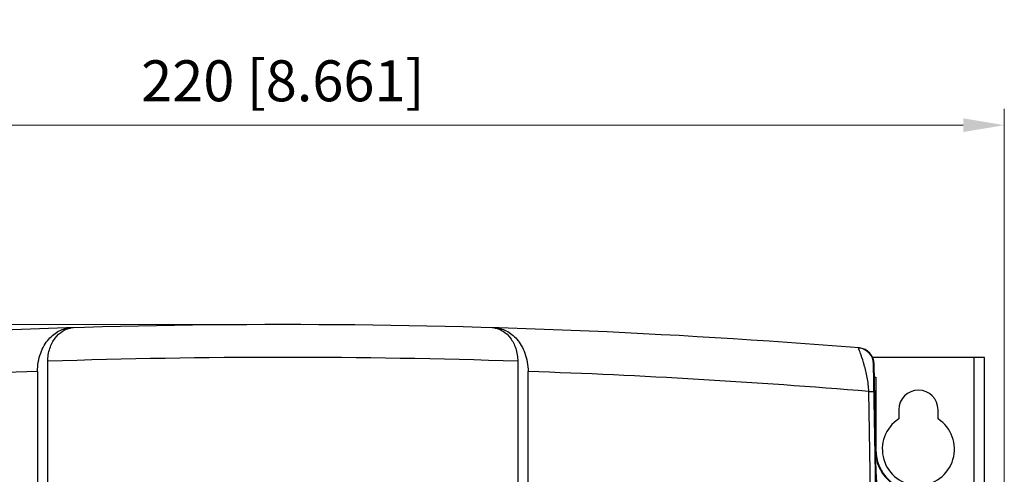
# Model space of a CAD drawing. Units: millimetres. Extents: x 0 to 11192, y 0 to 3437.
# Drawn here: x 348 to 498, y 802 to 872 of the extents above; entities that cross this region are included whole.
import ezdxf

# ---------------------------------------------------------------- set-up
doc = ezdxf.new("R2010")
doc.units = ezdxf.units.MM
doc.header["$PDMODE"] = 3
doc.header["$PDSIZE"] = 0.3125
doc.layers.get('Defpoints').update_dxf_attribs({"linetype": 'CONTINUOUS'})
doc.layers.add('AM_0', color=7, linetype='CONTINUOUS', lineweight=25)
doc.layers.add('AM_5_Dimension', color=6, linetype='CONTINUOUS', lineweight=13)
doc.styles.add('WHGTXT', font='simplex', dxfattribs={"bigfont": 'whgtxt'})
doc.dimstyles.new('B_st.$0', dxfattribs={"dimscale": 2.5, "dimtxt": 2.5, "dimasz": 2.5, "dimexe": 1, "dimexo": 0.5, "dimgap": 0.8, "dimtad": 1, "dimdec": 1, "dimzin": 9, "dimdsep": 46, "dimtxsty": 'WHGTXT', "dimcen": 0, "dimclrd": 256, "dimclre": 256, "dimclrt": 256, "dimadec": 1, "dimazin": 2, "dimtp": 0.01, "dimtm": 0.01, "dimtfac": 1, "dimtdec": 1, "dimtmove": 0, "dimatfit": 3, "dimfxl": 0, "dimtolj": 1, "dimlwd": -1, "dimlwe": -1, "dimarcsym": 0})

# ---------------------------------------------------------------- blocks, each defined once
blk = doc.blocks.new('*D129')
at = {"layer": 'AM_5_Dimension', "linetype": 'ByBlock'}
for p, q in [((277.96, 798.48), (277.96, 858.14)), ((497.96, 798.48), (497.96, 858.14)), ((284.21, 855.64), (491.71, 855.64))]:
    blk.add_line(p, q, dxfattribs=at)
at = {"layer": 'AM_5_Dimension'}
for points in [[(284.21, 856.68), (284.21, 854.59), (277.96, 855.64)], [(491.71, 856.68), (491.71, 854.59), (497.96, 855.64)]]:
    blk.add_solid(points, dxfattribs=at)
at = {"layer": 'Defpoints', "color": 0}
for p in [(497.96, 855.64), (277.96, 797.23), (497.96, 797.23)]:
    blk.add_point(p, dxfattribs=at)
at = {"layer": 'AM_5_Dimension', "insert": (387.96, 862.4), "char_height": 6.25, "attachment_point": 5, "style": 'WHGTXT'}
blk.add_mtext('\\A1;220 [8.661]', dxfattribs=at)
blk = doc.blocks.new('*D130')
at = {"layer": 'AM_5_Dimension', "linetype": 'ByBlock'}
for p, q in [((386.71, 825.23), (249.11, 825.23)), ((251.61, 818.98), (251.61, 481.48)), ((279.71, 475.23), (249.11, 475.23))]:
    blk.add_line(p, q, dxfattribs=at)
at = {"layer": 'AM_5_Dimension'}
for points in [[(250.57, 818.98), (252.65, 818.98), (251.61, 825.23)], [(250.57, 481.48), (252.65, 481.48), (251.61, 475.23)]]:
    blk.add_solid(points, dxfattribs=at)
at = {"layer": 'Defpoints', "color": 0}
for p in [(387.96, 825.23), (251.61, 475.23), (280.96, 475.23)]:
    blk.add_point(p, dxfattribs=at)
at = {"layer": 'AM_5_Dimension', "insert": (244.85, 650.23), "char_height": 6.25, "attachment_point": 5, "rotation": 90, "style": 'WHGTXT'}
blk.add_mtext('\\A1;350 [13.780]', dxfattribs=at)

msp = doc.modelspace()

# ---------------------------------------------------------------- linework, layer by layer
at = {"layer": 'AM_0'}
for p, q in [((475.72, 821.678), (475.853, 821.664)), ((475.72, 821.677), (475.72, 821.678)), ((476.05, 821.629), (476.02, 821.635)), ((476.102, 821.617), (476.05, 821.629)), ((352.105, 776.884), (352.131, 819.636)), ((423.785, 819.636), (423.811, 776.884)), ((494.958, 820.23), (477.958, 820.23)), ((493.358, 799.73), (493.358, 820.23)), ((494.958, 799.73), (494.958, 820.23)), ((478.358, 799.73), (478.018, 819.23)), ((478.018, 819.228), (478.018, 819.229)), ((478.359, 806.116), (478.13, 819.221)), ((350.559, 818.082), (350.475, 679.486)), ((425.441, 679.486), (425.357, 818.083)), ((478.165, 817.23), (478.358, 817.23)), ((478.358, 817.23), (478.358, 806.23)), ((477.291, 815.027), (478.091, 815.041)), ((477.558, 799.723), (477.291, 815.027)), ((481.858, 812.23), (481.858, 810.84)), ((487.858, 810.84), (487.858, 812.23))]:
    msp.add_line(p, q, dxfattribs=at)
for centre, radius, start, end in [((387.958, -260.77), 1086, 85.358773, 94.641227), ((356.154, 821.644), 3.119, 91.71156, 100.41719), ((419.762, 821.644), 3.119, 79.58281, 88.28844), ((475.518, 819.186), 2.5, 84.89235, 85.36475), ((475.631, 819.177), 2.5, 1, 85.35877), ((475.518, 819.186), 2.501, 1.0106, 82.30108), ((475.518, 819.186), 2.5, 74.87762, 81.90225), ((387.958, -260.77), 1081, 88.100733, 91.899267), ((475.518, 819.186), 2.5, 1, 11.5428), ((387.958, -260.77), 1079.5, 91.985375, 94.746858), ((387.958, -260.77), 1079.5, 85.253142, 88.014627), ((484.858, 812.23), 3, 0, 180), ((484.858, 806.23), 5.5, 123.05573, 56.94427), ((484.746, 806.23), 6.5, 181, 270), ((484.858, 806.23), 6.5, 181, 270)]:
    msp.add_arc(centre, radius, start, end, dxfattribs=at)
for points, knots in [([(350.559, 818.082), (350.56, 819.025), (350.797, 820.414), (351.541, 822.021), (352.224, 822.994), (353.005, 823.757), (353.855, 824.309), (354.749, 824.651), (355.365, 824.741), (355.668, 824.75)], [0, 0, 0, 0, 0.3066421, 0.446219, 0.5740132, 0.6910495, 0.7993378, 0.9013854, 1, 1, 1, 1]), ([(352.131, 819.636), (352.132, 820.303), (352.286, 821.288), (352.775, 822.452), (353.357, 823.382), (354.102, 824.105), (354.946, 824.546), (355.376, 824.672), (355.59, 824.711)], [0, 0, 0, 0, 0.3024491, 0.4418325, 0.5705893, 0.7982767, 0.9014285, 1, 1, 1, 1]), ([(420.248, 824.75), (420.551, 824.741), (421.167, 824.651), (422.061, 824.309), (422.911, 823.757), (423.692, 822.994), (424.375, 822.021), (425.119, 820.414), (425.356, 819.025), (425.357, 818.082)], [0, 0, 0, 0, 0.0986146, 0.2006622, 0.3089505, 0.4259868, 0.553781, 0.6933579, 1, 1, 1, 1]), ([(420.326, 824.711), (420.54, 824.672), (420.97, 824.546), (421.814, 824.105), (422.56, 823.382), (423.141, 822.452), (423.63, 821.288), (423.785, 820.303), (423.785, 819.636)], [0, 0, 0, 0, 0.0985715, 0.2017233, 0.4294107, 0.5581675, 0.6975509, 1, 1, 1, 1]), ([(475.802, 821.475), (475.791, 821.503), (475.764, 821.57), (475.737, 821.638), (475.72, 821.677)], [0, 0, 0, 0, 0.4129366, 1, 1, 1, 1]), ([(477.291, 815.027), (477.287, 815.751), (477.12, 817.127), (476.657, 818.967), (476.2, 820.388), (475.918, 821.177), (475.802, 821.475)], [0, 0, 0, 0, 0.3267867, 0.6216134, 0.8558793, 1, 1, 1, 1]), ([(478.247, 806.116), (478.255, 805.614), (478.287, 804.594), (478.37, 803.031), (478.473, 801.396), (478.544, 800.277), (478.578, 799.701)], [0, 0, 0, 0, 0.2348208, 0.4763582, 0.7306005, 1, 1, 1, 1])]:
    msp.add_open_spline(points, degree=3, knots=knots, dxfattribs=at)

# ---------------------------------------------------------------- dimensions: what is measured, and where the dimension line sits
at = {"layer": 'AM_5_Dimension'}
dim = msp.add_linear_dim(base=(497.958, 855.635), p1=(277.958, 797.23), p2=(497.958, 797.23), dimstyle='B_st.$0', override={"dimarcsym": 1}, dxfattribs=at)
dim.commit()
dim.dimension.update_dxf_attribs({"geometry": '*D129', "text_midpoint": (387.958, 855.635), "dimtype": 160})
dim = msp.add_linear_dim(base=(251.608, 475.23), p1=(387.958, 825.23), p2=(280.958, 475.23), angle=90, dimstyle='B_st.$0', override={"dimarcsym": 1}, dxfattribs=at)
dim.commit()
dim.dimension.update_dxf_attribs({"geometry": '*D130', "text_midpoint": (251.608, 650.23), "dimtype": 160})

doc.saveas('drawing.dxf')
